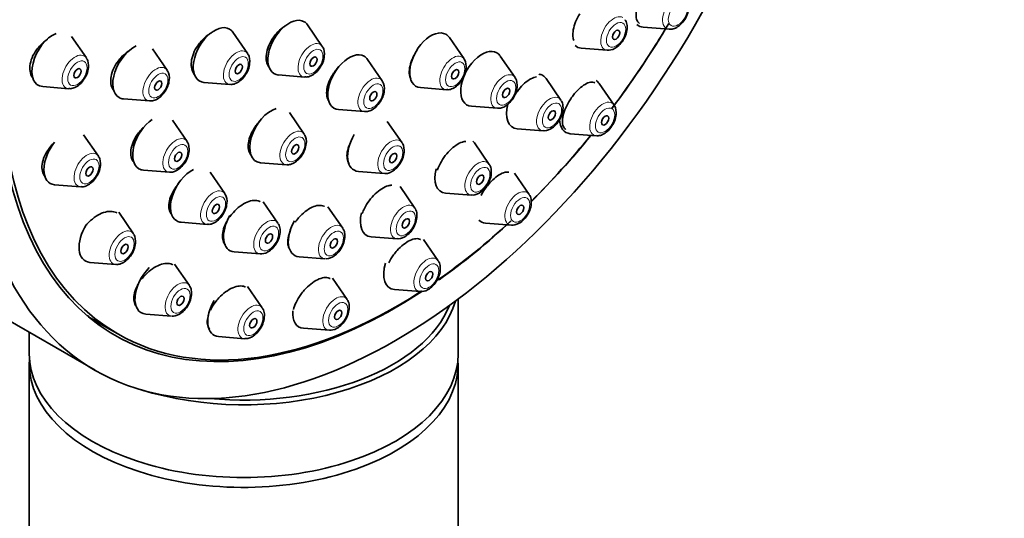
# Model space of a CAD drawing. Units: millimetres. Extents: x 0 to 2461, y 0 to 2756.
# Drawn here: x 2142 to 2200, y 892 to 922 of the extents above; entities that cross this region are included whole.
import ezdxf
from ezdxf import colors
from ezdxf.entities.mleader import LeaderData, LeaderLine
from ezdxf.math import Vec2, Vec3

# ---------------------------------------------------------------- set-up
doc = ezdxf.new("R2010")
doc.units = ezdxf.units.MM
doc.layers.add('DV6_Défaut', color=7, linetype='Continuous')
doc.layers.add('Défaut', color=7, linetype='Continuous')

# ---------------------------------------------------------------- blocks, each defined once
blk = doc.blocks.new('_DOT')
at = {"color": 0}
blk.add_line((0, 0), (-1, 0), dxfattribs=at)
at = {"color": 0, "const_width": 0.333}
blk.add_lwpolyline([(-0.1665, 0, 1), (0.1665, 0, 1)], format="xyb", close=True, dxfattribs=at)
blk = doc.blocks.new('SE5')
at = {"layer": 'DV6_Défaut', "color": 7, "linetype": 'Continuous', "lineweight": 35}
for p, q in [((2159.997, 920), (2159.137, 921.251)), ((2155.645, 919.57), (2154.785, 920.82)), ((2178.7, 921.116), (2180.213, 920.996)), ((2146.242, 919.321), (2145.381, 920.571)), ((2168.264, 919.262), (2167.404, 920.512)), ((2150.956, 918.606), (2150.096, 919.856)), ((2175.094, 919.891), (2176.607, 919.771)), ((2163.491, 917.983), (2162.631, 919.233)), ((2171.234, 918.178), (2170.373, 919.428)), ((2153.098, 917.898), (2154.611, 917.778)), ((2157.449, 918.328), (2158.962, 918.208)), ((2173.904, 916.863), (2173.044, 918.114)), ((2177.001, 916.573), (2176.141, 917.824)), ((2143.694, 917.649), (2145.207, 917.529)), ((2165.716, 917.59), (2167.229, 917.47)), ((2148.408, 916.934), (2149.921, 916.814)), ((2158.94, 914.883), (2158.079, 916.134)), ((2160.943, 916.311), (2162.456, 916.191)), ((2168.686, 916.506), (2170.199, 916.386)), ((2152.115, 914.448), (2151.255, 915.699)), ((2164.645, 914.374), (2163.785, 915.624)), ((2171.356, 915.191), (2172.87, 915.071)), ((2146.941, 913.596), (2146.08, 914.846)), ((2169.724, 913.111), (2168.864, 914.362)), ((2174.453, 914.901), (2175.966, 914.781)), ((2156.392, 913.211), (2157.905, 913.091)), ((2149.568, 912.776), (2151.081, 912.656)), ((2154.317, 911.404), (2153.457, 912.654)), ((2162.098, 912.702), (2163.611, 912.582)), ((2172.055, 911.353), (2171.195, 912.603)), ((2144.393, 911.924), (2145.906, 911.804)), ((2165.386, 910.563), (2164.526, 911.814)), ((2129.076, 911.301), (2146.753, 901.095)), ((2157.411, 909.679), (2156.551, 910.93)), ((2167.176, 911.439), (2168.689, 911.319)), ((2161.187, 909.392), (2160.326, 910.643)), ((2148.989, 909.068), (2148.129, 910.318)), ((2151.769, 909.732), (2153.282, 909.612)), ((2169.507, 909.68), (2171.021, 909.561)), ((2162.838, 908.891), (2164.352, 908.771)), ((2166.748, 907.481), (2165.887, 908.732)), ((2154.863, 908.007), (2156.376, 907.887)), ((2158.639, 907.72), (2160.152, 907.6)), ((2146.441, 907.396), (2147.955, 907.276)), ((2152.248, 906.045), (2151.387, 907.296)), ((2161.441, 905.224), (2160.58, 906.475)), ((2156.495, 904.734), (2155.634, 905.985)), ((2164.2, 905.809), (2165.713, 905.69)), ((2167.915, 902.057), (2167.915, 905.256)), ((2149.7, 904.373), (2151.213, 904.253)), ((2147.013, 903.831), (2148.074, 903.219)), ((2158.893, 903.552), (2160.406, 903.432)), ((2142.915, 903.311), (2142.915, 902.057)), ((2153.947, 903.062), (2155.46, 902.942)), ((2142.915, 901.481), (2142.915, 803.501)), ((2167.915, 803.501), (2167.915, 901.481))]:
    blk.add_line(p, q, dxfattribs=at)
for centre, major_axis, start_param, end_param in [((2146.576, 941.612), (17.5, 30.311), 0, 3.141593), ((2164.253, 931.405), (16.325, 28.276), 0, 3.993703), ((2164.324, 931.365), (-16.25, -28.146), 2.288946, 6.283185), ((2158.061, 919.923), (0.875, 1.516), 0, 3.409968), ((2158.061, 919.923), (0.875, 1.516), 6.01481, 6.283185), ((2164.324, 931.365), (-16.25, -28.146), 1.36173, 1.547769), ((2179.312, 922.711), (0.875, 1.516), 3.020964, 3.409968), ((2144.306, 919.244), (0.875, 1.516), 0.651221, 3.409968), ((2153.709, 919.493), (0.875, 1.516), 0, 3.409968), ((2153.709, 919.493), (0.875, 1.516), 6.01481, 6.283185), ((2166.328, 919.185), (0.875, 1.516), 0, 3.409968), ((2166.328, 919.185), (0.875, 1.516), 6.01481, 6.283185), ((2164.253, 931.405), (16.325, 28.276), 4.505674, 4.677968), ((2149.02, 918.529), (-0.875, -1.516), 3.818826, 6.283185), ((2161.555, 917.906), (0.875, 1.516), 0, 3.409968), ((2169.298, 918.101), (0.875, 1.516), 0, 3.409968), ((2169.298, 918.101), (0.875, 1.516), 6.01481, 6.283185), ((2175.706, 921.486), (0.875, 1.516), 3.023689, 3.409968), ((2161.555, 917.906), (0.875, 1.516), 6.01481, 6.283185), ((2171.968, 916.786), (0.875, 1.516), 0, 0.226986), ((2171.968, 916.786), (0.875, 1.516), 6.01481, 6.283185), ((2175.065, 916.497), (0.875, 1.516), 6.01481, 6.254164), ((2149.02, 918.529), (-0.875, -1.516), 0, 0.268375), ((2157.003, 914.807), (0.875, 1.516), 0.530071, 3.409968), ((2171.968, 916.786), (0.875, 1.516), 1.99087, 3.409968), ((2150.179, 914.372), (-0.875, -1.516), 4.010714, 6.283185), ((2175.065, 916.497), (0.875, 1.516), 2.393663, 3.409968), ((2145.004, 913.519), (0.875, 1.516), 1.309174, 3.409968), ((2162.709, 914.297), (0.875, 1.516), 1.539775, 3.409968), ((2167.788, 913.034), (0.875, 1.516), 6.01481, 6.142795), ((2164.253, 931.405), (16.325, 28.276), 4.277049, 4.443461), ((2164.324, 931.365), (-16.25, -28.146), 1.134536, 1.300461), ((2150.179, 914.372), (-0.875, -1.516), 0, 0.268375), ((2152.381, 911.327), (-0.875, -1.516), 3.848413, 6.283185), ((2167.788, 913.034), (0.875, 1.516), 2.007436, 3.409968), ((2152.381, 911.327), (-0.875, -1.516), 0, 0.268375), ((2155.475, 909.602), (0.875, 1.516), 1.556385, 3.409968), ((2159.25, 909.316), (0.875, 1.516), 1.568762, 3.409968), ((2163.45, 910.486), (0.875, 1.516), 2.014987, 3.409968), ((2164.324, 931.365), (-16.25, -28.146), 0.890426, 1.078543), ((2164.253, 931.405), (16.325, 28.276), 4.037463, 4.224074), ((2170.119, 911.276), (0.875, 1.516), 2.979323, 3.409968), ((2147.053, 908.991), (0.875, 1.516), 1.508502, 3.409968), ((2150.312, 905.968), (0.875, 1.516), 1.116287, 3.409968), ((2164.812, 907.405), (0.875, 1.516), 1.926435, 3.409968), ((2164.324, 931.365), (-16.25, -28.146), 0, 0.848938), ((2154.559, 904.657), (0.875, 1.516), 1.562197, 3.409968), ((2155.415, 906.298), (-12.5, 0), 1.069192, 2.979593), ((2155.415, 906.461), (12.3, 0), 4.547492, 6.058764), ((2163.263, 931.977), (-16.25, -28.146), 6.237693, 6.283185), ((2159.504, 905.147), (0.875, 1.516), 2.270304, 3.409968), ((2155.415, 902.057), (-12.5, 0), 0, 3.141593), ((2155.415, 901.481), (-12.5, 0), 6.243225, 6.283185), ((2155.415, 901.481), (-12.5, 0), 0, 3.181553), ((2155.415, 906.298), (-12.5, 0), 0.77844, 0.805501)]:
    blk.add_ellipse(centre, major_axis=major_axis, ratio=0.57735, start_param=start_param, end_param=end_param, dxfattribs=at)
for centre, major_axis in [((2164.253, 931.405), (17.5, 30.311)), ((2177.12, 920.67), (0.15, 0.26)), ((2155.123, 918.677), (0.15, 0.26)), ((2159.475, 919.107), (0.15, 0.26)), ((2145.72, 918.427), (-0.15, -0.26)), ((2167.742, 918.369), (0.15, 0.26)), ((2150.434, 917.713), (-0.15, -0.26)), ((2162.969, 917.09), (0.15, 0.26)), ((2170.712, 917.284), (0.15, 0.26)), ((2173.382, 915.97), (0.15, 0.26)), ((2176.479, 915.68), (-0.15, -0.26)), ((2151.593, 913.555), (-0.15, -0.26)), ((2158.418, 913.99), (0.15, 0.26)), ((2164.123, 913.481), (0.15, 0.26)), ((2146.419, 912.702), (-0.15, -0.26)), ((2169.202, 912.218), (0.15, 0.26)), ((2153.795, 910.51), (-0.15, -0.26)), ((2171.533, 910.459), (-0.15, -0.26)), ((2164.864, 909.67), (0.15, 0.26)), ((2156.889, 908.786), (0.15, 0.26)), ((2160.665, 908.499), (0.15, 0.26)), ((2148.467, 908.174), (-0.15, -0.26)), ((2166.226, 906.588), (-0.15, -0.26)), ((2151.726, 905.152), (-0.15, -0.26)), ((2160.919, 904.331), (-0.15, -0.26)), ((2155.973, 903.841), (-0.15, -0.26))]:
    blk.add_ellipse(centre, major_axis=major_axis, ratio=0.57735, dxfattribs=at)
at = {"layer": 'DV6_Défaut', "color": 7, "linetype": 'Continuous', "lineweight": 18}
for centre, major_axis, start_param, end_param in [((2180.588, 921.974), (0.536, 0.929), 0, 3.409968), ((2176.982, 920.749), (0.536, 0.929), 0, 3.409968), ((2159.337, 919.186), (0.536, 0.929), 0, 3.409968), ((2159.337, 919.186), (0.536, 0.929), 6.01481, 6.283185), ((2145.582, 918.507), (0.536, 0.929), 0, 3.409968), ((2154.986, 918.756), (0.536, 0.929), 0, 3.409968), ((2154.986, 918.756), (0.536, 0.929), 6.01481, 6.283185), ((2145.582, 918.507), (0.536, 0.929), 6.01481, 6.283185), ((2167.604, 918.448), (0.536, 0.929), 0, 3.409968), ((2167.604, 918.448), (0.536, 0.929), 6.01481, 6.283185), ((2150.297, 917.792), (-0.536, -0.929), 2.873218, 6.283185), ((2170.574, 917.364), (0.536, 0.929), 0, 3.409968), ((2162.831, 917.169), (0.536, 0.929), 0, 3.409968), ((2162.831, 917.169), (0.536, 0.929), 6.01481, 6.283185), ((2170.574, 917.364), (0.536, 0.929), 6.01481, 6.283185), ((2150.297, 917.792), (-0.536, -0.929), 0, 0.268375), ((2173.245, 916.049), (0.536, 0.929), 0, 3.409968), ((2173.245, 916.049), (0.536, 0.929), 6.01481, 6.283185), ((2176.341, 915.76), (0.536, 0.929), 0, 3.409968), ((2176.341, 915.76), (0.536, 0.929), 6.01481, 6.283185), ((2158.28, 914.07), (0.536, 0.929), 0, 3.409968), ((2158.28, 914.07), (0.536, 0.929), 6.01481, 6.283185), ((2151.456, 913.635), (-0.536, -0.929), 2.873218, 6.283185), ((2163.986, 913.56), (0.536, 0.929), 0, 3.409968), ((2163.986, 913.56), (0.536, 0.929), 6.01481, 6.283185), ((2146.281, 912.782), (0.536, 0.929), 0, 3.409968), ((2146.281, 912.782), (0.536, 0.929), 6.01481, 6.283185), ((2169.064, 912.297), (0.536, 0.929), 0, 3.409968), ((2169.064, 912.297), (0.536, 0.929), 6.01481, 6.283185), ((2151.456, 913.635), (-0.536, -0.929), 0, 0.268375), ((2153.657, 910.59), (-0.536, -0.929), 2.873218, 6.283185), ((2171.396, 910.539), (0.536, 0.929), 0, 3.409968), ((2171.396, 910.539), (0.536, 0.929), 6.01481, 6.283185), ((2164.727, 909.749), (0.536, 0.929), 0, 3.409968), ((2164.727, 909.749), (0.536, 0.929), 6.01481, 6.283185), ((2156.751, 908.865), (0.536, 0.929), 0, 3.409968), ((2156.751, 908.865), (0.536, 0.929), 6.01481, 6.283185), ((2148.33, 908.254), (0.536, 0.929), 0, 3.409968), ((2153.657, 910.59), (-0.536, -0.929), 0, 0.268375), ((2160.527, 908.579), (0.536, 0.929), 0, 3.409968), ((2160.527, 908.579), (0.536, 0.929), 6.01481, 6.283185), ((2148.33, 908.254), (0.536, 0.929), 6.01481, 6.283185), ((2166.088, 906.668), (0.536, 0.929), 0, 3.409968), ((2166.088, 906.668), (0.536, 0.929), 6.01481, 6.283185), ((2151.588, 905.231), (0.536, 0.929), 0, 3.409968), ((2151.588, 905.231), (0.536, 0.929), 6.01481, 6.283185), ((2160.781, 904.41), (0.536, 0.929), 0, 3.409968), ((2160.781, 904.41), (0.536, 0.929), 6.01481, 6.283185), ((2155.835, 903.92), (0.536, 0.929), 0, 3.409968), ((2155.835, 903.92), (0.536, 0.929), 6.01481, 6.283185)]:
    blk.add_ellipse(centre, major_axis=major_axis, ratio=0.57735, start_param=start_param, end_param=end_param, dxfattribs=at)
for centre, major_axis in [((2180.726, 921.895), (0.396, 0.686)), ((2177.12, 920.67), (0.396, 0.686)), ((2159.475, 919.107), (0.396, 0.686)), ((2145.72, 918.427), (0.396, 0.686)), ((2155.123, 918.677), (0.396, 0.686)), ((2167.742, 918.369), (0.396, 0.686)), ((2150.434, 917.713), (-0.396, -0.686)), ((2162.969, 917.09), (0.396, 0.686)), ((2170.712, 917.284), (0.396, 0.686)), ((2173.382, 915.97), (0.396, 0.686)), ((2176.479, 915.68), (0.396, 0.686)), ((2151.593, 913.555), (-0.396, -0.686)), ((2158.418, 913.99), (0.396, 0.686)), ((2164.123, 913.481), (0.396, 0.686)), ((2146.419, 912.702), (0.396, 0.686)), ((2169.202, 912.218), (0.396, 0.686)), ((2153.795, 910.51), (-0.396, -0.686)), ((2171.533, 910.459), (0.396, 0.686)), ((2164.864, 909.67), (0.396, 0.686)), ((2156.889, 908.786), (0.396, 0.686)), ((2160.665, 908.499), (0.396, 0.686)), ((2148.467, 908.174), (0.396, 0.686)), ((2166.226, 906.588), (0.396, 0.686)), ((2151.726, 905.152), (0.396, 0.686)), ((2155.973, 903.841), (0.396, 0.686)), ((2160.919, 904.331), (0.396, 0.686))]:
    blk.add_ellipse(centre, major_axis=major_axis, ratio=0.57735, dxfattribs=at)
at = {"layer": 'DV6_Défaut', "color": 7, "linetype": 'Continuous', "lineweight": 35}
for points, knots in [([(2178.685, 923.073), (2178.597, 922.92), (2178.518, 922.758), (2178.456, 922.601), (2178.395, 922.444), (2178.348, 922.287), (2178.319, 922.144), (2178.29, 921.999), (2178.28, 921.865), (2178.288, 921.75), (2178.295, 921.633), (2178.323, 921.535), (2178.367, 921.461), (2178.398, 921.409), (2178.438, 921.369), (2178.485, 921.341)], [0, 0, 0, 0, 0.210604, 0.210604, 0.210604, 0.421119, 0.421119, 0.421119, 0.633049, 0.633049, 0.633049, 0.848097, 0.848097, 0.848097, 1, 1, 1, 1]), ([(2175, 921.898), (2174.908, 921.745), (2174.828, 921.583), (2174.765, 921.425), (2174.702, 921.268), (2174.655, 921.11), (2174.628, 920.965), (2174.6, 920.819), (2174.592, 920.683), (2174.603, 920.566), (2174.611, 920.481), (2174.629, 920.404), (2174.657, 920.34)], [0, 0, 0, 0, 0.267256, 0.267256, 0.267256, 0.534414, 0.534414, 0.534414, 0.803086, 0.803086, 0.803086, 1, 1, 1, 1]), ([(2180.231, 921.007), (2180.266, 921.002), (2180.377, 920.986), (2180.605, 921.065), (2180.883, 921.25), (2181.141, 921.559), (2181.333, 921.953), (2181.361, 922.198), (2181.374, 922.341)], [0, 0, 0, 0, 0.055422, 0.207408, 0.388723, 0.589897, 0.791323, 1, 1, 1, 1]), ([(2177.058, 919.886), (2177.163, 919.959), (2177.351, 920.095), (2177.597, 920.438), (2177.754, 920.833), (2177.781, 921.196), (2177.729, 921.453), (2177.654, 921.535), (2177.641, 921.549)], [0, 0, 0, 0, 0.186034, 0.387455, 0.588214, 0.796149, 0.969636, 1, 1, 1, 1]), ([(2153.501, 920.773), (2153.445, 920.74), (2153.389, 920.704), (2153.333, 920.665), (2153.196, 920.566), (2153.062, 920.444), (2152.942, 920.31), (2152.867, 920.224), (2152.795, 920.133), (2152.731, 920.038)], [0, 0, 0, 0, 0.197344, 0.197344, 0.197344, 0.690031, 0.690031, 0.690031, 1, 1, 1, 1]), ([(2157.869, 921.217), (2157.813, 921.183), (2157.757, 921.146), (2157.703, 921.106), (2157.569, 921.007), (2157.438, 920.885), (2157.321, 920.751), (2157.247, 920.666), (2157.178, 920.575), (2157.114, 920.481)], [0, 0, 0, 0, 0.2017041, 0.2017041, 0.2017041, 0.6930628, 0.6930628, 0.6930628, 1, 1, 1, 1]), ([(2143.996, 920.422), (2143.991, 920.419), (2143.986, 920.416), (2143.981, 920.413), (2143.834, 920.32), (2143.69, 920.203), (2143.562, 920.071), (2143.479, 919.986), (2143.402, 919.894), (2143.332, 919.797)], [0, 0, 0, 0, 0.019899, 0.019899, 0.019899, 0.617691, 0.617691, 0.617691, 1, 1, 1, 1]), ([(2157.114, 920.481), (2157.014, 920.332), (2156.929, 920.171), (2156.864, 920.012), (2156.8, 919.854), (2156.756, 919.692), (2156.735, 919.542), (2156.714, 919.391), (2156.716, 919.248), (2156.741, 919.123), (2156.766, 918.998), (2156.814, 918.889), (2156.882, 918.804), (2156.891, 918.792), (2156.901, 918.78), (2156.912, 918.769)], [0, 0, 0, 0, 0.241943, 0.241943, 0.241943, 0.483922, 0.483922, 0.483922, 0.725365, 0.725365, 0.725365, 0.966039, 0.966039, 0.966039, 1, 1, 1, 1]), ([(2143.332, 919.797), (2143.229, 919.653), (2143.141, 919.495), (2143.077, 919.339), (2143.013, 919.182), (2142.971, 919.021), (2142.955, 918.869), (2142.938, 918.719), (2142.947, 918.574), (2142.98, 918.446), (2143.012, 918.319), (2143.069, 918.205), (2143.146, 918.115), (2143.15, 918.11), (2143.155, 918.105), (2143.159, 918.1)], [0, 0, 0, 0, 0.247946, 0.247946, 0.247946, 0.496048, 0.496048, 0.496048, 0.742001, 0.742001, 0.742001, 0.986998, 0.986998, 0.986998, 1, 1, 1, 1]), ([(2148.733, 919.734), (2148.71, 919.72), (2148.687, 919.705), (2148.664, 919.69), (2148.522, 919.593), (2148.383, 919.473), (2148.259, 919.339), (2148.18, 919.254), (2148.106, 919.161), (2148.04, 919.066)], [0, 0, 0, 0, 0.089114, 0.089114, 0.089114, 0.646362, 0.646362, 0.646362, 1, 1, 1, 1]), ([(2152.731, 920.038), (2152.631, 919.889), (2152.546, 919.729), (2152.483, 919.571), (2152.421, 919.412), (2152.379, 919.251), (2152.361, 919.101), (2152.344, 918.951), (2152.35, 918.808), (2152.38, 918.684), (2152.409, 918.56), (2152.462, 918.45), (2152.535, 918.365), (2152.543, 918.355), (2152.553, 918.345), (2152.562, 918.335)], [0, 0, 0, 0, 0.243371, 0.243371, 0.243371, 0.486814, 0.486814, 0.486814, 0.729234, 0.729234, 0.729234, 0.970676, 0.970676, 0.970676, 1, 1, 1, 1]), ([(2158.98, 918.219), (2159.015, 918.214), (2159.126, 918.198), (2159.354, 918.277), (2159.632, 918.462), (2159.89, 918.771), (2160.082, 919.165), (2160.11, 919.409), (2160.123, 919.553)], [0, 0, 0, 0, 0.055422, 0.207408, 0.388723, 0.589897, 0.791323, 1, 1, 1, 1]), ([(2148.04, 919.066), (2147.938, 918.919), (2147.852, 918.76), (2147.789, 918.603), (2147.726, 918.445), (2147.685, 918.285), (2147.668, 918.134), (2147.652, 917.985), (2147.66, 917.842), (2147.692, 917.717), (2147.723, 917.592), (2147.779, 917.482), (2147.855, 917.396), (2147.861, 917.388), (2147.867, 917.381), (2147.874, 917.375)], [0, 0, 0, 0, 0.245963, 0.245963, 0.245963, 0.492042, 0.492042, 0.492042, 0.736486, 0.736486, 0.736486, 0.979737, 0.979737, 0.979737, 1, 1, 1, 1]), ([(2154.629, 917.789), (2154.663, 917.783), (2154.774, 917.767), (2155.003, 917.847), (2155.28, 918.032), (2155.538, 918.34), (2155.731, 918.735), (2155.758, 918.979), (2155.771, 919.123)], [0, 0, 0, 0, 0.055422, 0.207408, 0.388723, 0.589897, 0.791323, 1, 1, 1, 1]), ([(2165.339, 919.468), (2165.295, 919.383), (2165.254, 919.297), (2165.22, 919.212), (2165.156, 919.054), (2165.11, 918.894), (2165.085, 918.747), (2165.061, 918.599), (2165.058, 918.459), (2165.077, 918.339), (2165.091, 918.249), (2165.117, 918.168), (2165.154, 918.1)], [0, 0, 0, 0, 0.163584, 0.163584, 0.163584, 0.467922, 0.467922, 0.467922, 0.77283, 0.77283, 0.77283, 1, 1, 1, 1]), ([(2145.225, 917.539), (2145.26, 917.534), (2145.371, 917.518), (2145.599, 917.598), (2145.877, 917.783), (2146.135, 918.091), (2146.327, 918.485), (2146.355, 918.73), (2146.368, 918.873)], [0, 0, 0, 0, 0.055422, 0.207408, 0.388723, 0.589897, 0.791323, 1, 1, 1, 1]), ([(2160.653, 918.432), (2160.553, 918.282), (2160.467, 918.122), (2160.401, 917.964), (2160.336, 917.806), (2160.289, 917.646), (2160.266, 917.497), (2160.242, 917.349), (2160.241, 917.208), (2160.262, 917.085), (2160.283, 916.964), (2160.327, 916.857), (2160.39, 916.776), (2160.396, 916.768), (2160.402, 916.761), (2160.408, 916.754)], [0, 0, 0, 0, 0.2446069, 0.2446069, 0.2446069, 0.4892168, 0.4892168, 0.4892168, 0.7337438, 0.7337438, 0.7337438, 0.9776982, 0.9776982, 0.9776982, 1, 1, 1, 1]), ([(2160.964, 918.819), (2160.927, 918.78), (2160.891, 918.74), (2160.856, 918.7), (2160.784, 918.615), (2160.716, 918.525), (2160.653, 918.432)], [0, 0, 0, 0, 0.3278506, 0.3278506, 0.3278506, 1, 1, 1, 1]), ([(2167.247, 917.481), (2167.282, 917.475), (2167.393, 917.459), (2167.621, 917.539), (2167.899, 917.724), (2168.157, 918.032), (2168.349, 918.427), (2168.377, 918.671), (2168.39, 918.814)], [0, 0, 0, 0, 0.055422, 0.207408, 0.388723, 0.589897, 0.791323, 1, 1, 1, 1]), ([(2149.94, 916.825), (2149.974, 916.819), (2150.085, 916.803), (2150.314, 916.883), (2150.591, 917.068), (2150.849, 917.376), (2151.041, 917.771), (2151.069, 918.015), (2151.082, 918.159)], [0, 0, 0, 0, 0.055422, 0.207408, 0.388723, 0.589897, 0.791323, 1, 1, 1, 1]), ([(2172.483, 918.223), (2172.382, 918.21), (2172.269, 918.171), (2172.153, 918.108), (2172.036, 918.045), (2171.912, 917.955), (2171.791, 917.848), (2171.672, 917.741), (2171.553, 917.614), (2171.444, 917.475), (2171.378, 917.391), (2171.314, 917.302), (2171.256, 917.21)], [0, 0, 0, 0, 0.276932, 0.276932, 0.276932, 0.555924, 0.555924, 0.555924, 0.832508, 0.832508, 0.832508, 1, 1, 1, 1]), ([(2175.89, 917.868), (2175.889, 917.868), (2175.889, 917.868), (2175.889, 917.868), (2175.82, 917.908), (2175.733, 917.921), (2175.635, 917.906), (2175.538, 917.892), (2175.427, 917.85), (2175.312, 917.782), (2175.199, 917.716), (2175.078, 917.624), (2174.96, 917.514), (2174.844, 917.405), (2174.728, 917.276), (2174.622, 917.136), (2174.557, 917.052), (2174.495, 916.963), (2174.437, 916.872)], [0, 0, 0, 0, 0.0006559, 0.0006559, 0.0006559, 0.2220801, 0.2220801, 0.2220801, 0.4418854, 0.4418854, 0.4418854, 0.6585609, 0.6585609, 0.6585609, 0.8720369, 0.8720369, 0.8720369, 1, 1, 1, 1]), ([(2162.474, 916.202), (2162.509, 916.196), (2162.62, 916.18), (2162.848, 916.26), (2163.126, 916.445), (2163.384, 916.753), (2163.576, 917.148), (2163.604, 917.392), (2163.617, 917.535)], [0, 0, 0, 0, 0.055422, 0.207408, 0.388723, 0.589897, 0.791323, 1, 1, 1, 1]), ([(2170.217, 916.396), (2170.252, 916.391), (2170.363, 916.375), (2170.591, 916.455), (2170.869, 916.64), (2171.127, 916.948), (2171.319, 917.342), (2171.347, 917.587), (2171.36, 917.73)], [0, 0, 0, 0, 0.055422, 0.207408, 0.388723, 0.589897, 0.791323, 1, 1, 1, 1]), ([(2173.32, 915.186), (2173.426, 915.259), (2173.614, 915.395), (2173.859, 915.738), (2174.016, 916.132), (2174.043, 916.496), (2173.991, 916.753), (2173.916, 916.835), (2173.903, 916.849)], [0, 0, 0, 0, 0.186034, 0.387455, 0.588214, 0.796149, 0.969636, 1, 1, 1, 1]), ([(2174.437, 916.872), (2174.342, 916.721), (2174.257, 916.562), (2174.189, 916.407), (2174.121, 916.252), (2174.069, 916.097), (2174.036, 915.955), (2174.003, 915.812), (2173.988, 915.678), (2173.993, 915.564), (2173.999, 915.448), (2174.024, 915.349), (2174.068, 915.275), (2174.099, 915.224), (2174.139, 915.184), (2174.186, 915.156)], [0, 0, 0, 0, 0.210818, 0.210818, 0.210818, 0.421494, 0.421494, 0.421494, 0.63432, 0.63432, 0.63432, 0.850296, 0.850296, 0.850296, 1, 1, 1, 1]), ([(2175.984, 914.792), (2176.019, 914.787), (2176.13, 914.771), (2176.358, 914.85), (2176.636, 915.035), (2176.894, 915.344), (2177.086, 915.738), (2177.114, 915.983), (2177.127, 916.126)], [0, 0, 0, 0, 0.055422, 0.207408, 0.388723, 0.589897, 0.791323, 1, 1, 1, 1]), ([(2156.381, 915.673), (2156.349, 915.641), (2156.319, 915.608), (2156.289, 915.574), (2156.214, 915.489), (2156.144, 915.399), (2156.08, 915.306)], [0, 0, 0, 0, 0.286942, 0.286942, 0.286942, 1, 1, 1, 1]), ([(2149.586, 915.285), (2149.539, 915.241), (2149.494, 915.196), (2149.45, 915.149), (2149.371, 915.064), (2149.297, 914.973), (2149.229, 914.878)], [0, 0, 0, 0, 0.356996, 0.356996, 0.356996, 1, 1, 1, 1]), ([(2156.08, 915.306), (2155.978, 915.157), (2155.89, 914.998), (2155.824, 914.841), (2155.759, 914.684), (2155.713, 914.526), (2155.691, 914.379), (2155.669, 914.232), (2155.67, 914.093), (2155.695, 913.973), (2155.719, 913.853), (2155.767, 913.749), (2155.835, 913.67), (2155.842, 913.661), (2155.85, 913.652), (2155.858, 913.644)], [0, 0, 0, 0, 0.24395, 0.24395, 0.24395, 0.487942, 0.487942, 0.487942, 0.731252, 0.731252, 0.731252, 0.973165, 0.973165, 0.973165, 1, 1, 1, 1]), ([(2144.389, 914.397), (2144.359, 914.369), (2144.329, 914.34), (2144.3, 914.311), (2144.216, 914.227), (2144.137, 914.135), (2144.066, 914.04)], [0, 0, 0, 0, 0.258734, 0.258734, 0.258734, 1, 1, 1, 1]), ([(2149.229, 914.878), (2149.125, 914.732), (2149.037, 914.574), (2148.971, 914.418), (2148.905, 914.261), (2148.86, 914.103), (2148.841, 913.955), (2148.822, 913.808), (2148.827, 913.667), (2148.855, 913.545), (2148.884, 913.424), (2148.937, 913.318), (2149.01, 913.235), (2149.018, 913.227), (2149.026, 913.218), (2149.034, 913.21)], [0, 0, 0, 0, 0.244988, 0.244988, 0.244988, 0.490098, 0.490098, 0.490098, 0.733417, 0.733417, 0.733417, 0.974659, 0.974659, 0.974659, 1, 1, 1, 1]), ([(2157.923, 913.102), (2157.957, 913.097), (2158.069, 913.081), (2158.297, 913.161), (2158.574, 913.345), (2158.833, 913.654), (2159.025, 914.048), (2159.053, 914.293), (2159.066, 914.436)], [0, 0, 0, 0, 0.055422, 0.207408, 0.388723, 0.589897, 0.791323, 1, 1, 1, 1]), ([(2161.68, 914.478), (2161.648, 914.415), (2161.618, 914.353), (2161.592, 914.291), (2161.526, 914.134), (2161.479, 913.977), (2161.454, 913.833), (2161.429, 913.688), (2161.427, 913.551), (2161.447, 913.434), (2161.466, 913.321), (2161.506, 913.223), (2161.565, 913.149)], [0, 0, 0, 0, 0.118099, 0.118099, 0.118099, 0.41539, 0.41539, 0.41539, 0.713099, 0.713099, 0.713099, 1, 1, 1, 1]), ([(2168.364, 914.457), (2168.3, 914.454), (2168.231, 914.441), (2168.159, 914.418), (2168.044, 914.381), (2167.919, 914.317), (2167.794, 914.232), (2167.669, 914.148), (2167.542, 914.041), (2167.422, 913.919), (2167.303, 913.798), (2167.187, 913.659), (2167.085, 913.514), (2166.983, 913.368), (2166.891, 913.212), (2166.818, 913.059), (2166.772, 912.964), (2166.733, 912.868), (2166.701, 912.776)], [0, 0, 0, 0, 0.119578, 0.119578, 0.119578, 0.311297, 0.311297, 0.311297, 0.501592, 0.501592, 0.501592, 0.691587, 0.691587, 0.691587, 0.882516, 0.882516, 0.882516, 1, 1, 1, 1]), ([(2144.066, 914.04), (2143.959, 913.896), (2143.867, 913.74), (2143.799, 913.585), (2143.731, 913.429), (2143.684, 913.27), (2143.664, 913.121), (2143.643, 912.974), (2143.648, 912.832), (2143.677, 912.708), (2143.706, 912.585), (2143.76, 912.476), (2143.834, 912.39), (2143.841, 912.381), (2143.849, 912.372), (2143.857, 912.364)], [0, 0, 0, 0, 0.245705, 0.245705, 0.245705, 0.491599, 0.491599, 0.491599, 0.734773, 0.734773, 0.734773, 0.975365, 0.975365, 0.975365, 1, 1, 1, 1]), ([(2151.099, 912.667), (2151.133, 912.662), (2151.244, 912.646), (2151.473, 912.726), (2151.75, 912.911), (2152.008, 913.219), (2152.201, 913.613), (2152.228, 913.858), (2152.241, 914.001)], [0, 0, 0, 0, 0.055422, 0.207408, 0.388723, 0.589897, 0.791323, 1, 1, 1, 1]), ([(2163.629, 912.593), (2163.663, 912.587), (2163.774, 912.571), (2164.003, 912.651), (2164.28, 912.836), (2164.538, 913.144), (2164.731, 913.538), (2164.758, 913.783), (2164.771, 913.926)], [0, 0, 0, 0, 0.055422, 0.207408, 0.388723, 0.589897, 0.791323, 1, 1, 1, 1]), ([(2145.924, 911.814), (2145.958, 911.809), (2146.07, 911.793), (2146.298, 911.873), (2146.575, 912.058), (2146.833, 912.366), (2147.026, 912.76), (2147.054, 913.005), (2147.067, 913.148)], [0, 0, 0, 0, 0.055422, 0.207408, 0.388723, 0.589897, 0.791323, 1, 1, 1, 1]), ([(2169.14, 911.434), (2169.246, 911.507), (2169.433, 911.643), (2169.679, 911.986), (2169.836, 912.38), (2169.863, 912.744), (2169.811, 913.001), (2169.736, 913.083), (2169.723, 913.097)], [0, 0, 0, 0, 0.186034, 0.387455, 0.588214, 0.796149, 0.969636, 1, 1, 1, 1]), ([(2170.869, 912.662), (2170.825, 912.669), (2170.777, 912.669), (2170.725, 912.663), (2170.625, 912.65), (2170.51, 912.611), (2170.39, 912.547), (2170.273, 912.484), (2170.148, 912.397), (2170.026, 912.291), (2169.905, 912.187), (2169.783, 912.062), (2169.672, 911.927), (2169.604, 911.846), (2169.54, 911.761), (2169.479, 911.673)], [0, 0, 0, 0, 0.125197, 0.125197, 0.125197, 0.372286, 0.372286, 0.372286, 0.615601, 0.615601, 0.615601, 0.856348, 0.856348, 0.856348, 1, 1, 1, 1]), ([(2151.465, 911.801), (2151.36, 911.654), (2151.27, 911.497), (2151.202, 911.342), (2151.134, 911.187), (2151.087, 911.029), (2151.065, 910.883), (2151.043, 910.739), (2151.045, 910.601), (2151.071, 910.482), (2151.097, 910.364), (2151.147, 910.261), (2151.218, 910.183), (2151.224, 910.176), (2151.23, 910.169), (2151.237, 910.162)], [0, 0, 0, 0, 0.245825, 0.245825, 0.245825, 0.491748, 0.491748, 0.491748, 0.736167, 0.736167, 0.736167, 0.978125, 0.978125, 0.978125, 1, 1, 1, 1]), ([(2164.045, 911.898), (2163.98, 911.897), (2163.91, 911.885), (2163.837, 911.865), (2163.718, 911.831), (2163.589, 911.771), (2163.46, 911.69), (2163.331, 911.61), (2163.2, 911.506), (2163.076, 911.388), (2162.952, 911.27), (2162.832, 911.133), (2162.726, 910.991), (2162.619, 910.847), (2162.523, 910.692), (2162.446, 910.539), (2162.398, 910.443), (2162.357, 910.347), (2162.323, 910.253)], [0, 0, 0, 0, 0.116897, 0.116897, 0.116897, 0.307445, 0.307445, 0.307445, 0.497399, 0.497399, 0.497399, 0.688013, 0.688013, 0.688013, 0.880253, 0.880253, 0.880253, 1, 1, 1, 1]), ([(2153.3, 909.622), (2153.335, 909.617), (2153.446, 909.601), (2153.674, 909.681), (2153.952, 909.866), (2154.21, 910.174), (2154.402, 910.568), (2154.43, 910.813), (2154.443, 910.956)], [0, 0, 0, 0, 0.055422, 0.207408, 0.388723, 0.589897, 0.791323, 1, 1, 1, 1]), ([(2156.366, 910.935), (2156.352, 910.944), (2156.337, 910.951), (2156.322, 910.958), (2156.229, 911), (2156.119, 911.017), (2155.998, 911.008), (2155.878, 911), (2155.745, 910.965), (2155.611, 910.908), (2155.475, 910.85), (2155.335, 910.767), (2155.2, 910.667), (2155.064, 910.566), (2154.93, 910.444), (2154.81, 910.311), (2154.734, 910.227), (2154.662, 910.138), (2154.597, 910.046)], [0, 0, 0, 0, 0.034441, 0.034441, 0.034441, 0.242355, 0.242355, 0.242355, 0.449855, 0.449855, 0.449855, 0.658296, 0.658296, 0.658296, 0.868627, 0.868627, 0.868627, 1, 1, 1, 1]), ([(2171.471, 909.675), (2171.577, 909.748), (2171.765, 909.884), (2172.011, 910.227), (2172.167, 910.622), (2172.194, 910.986), (2172.142, 911.242), (2172.067, 911.324), (2172.054, 911.338)], [0, 0, 0, 0, 0.186034, 0.387455, 0.588214, 0.796149, 0.969636, 1, 1, 1, 1]), ([(2148.019, 910.281), (2148.01, 910.286), (2148.001, 910.291), (2147.991, 910.296), (2147.894, 910.345), (2147.777, 910.371), (2147.651, 910.372), (2147.524, 910.373), (2147.384, 910.348), (2147.242, 910.299), (2147.097, 910.25), (2146.948, 910.175), (2146.804, 910.082), (2146.659, 909.987), (2146.516, 909.87), (2146.387, 909.74), (2146.337, 909.69), (2146.288, 909.636), (2146.242, 909.582)], [0, 0, 0, 0, 0.0211, 0.0211, 0.0211, 0.240079, 0.240079, 0.240079, 0.460829, 0.460829, 0.460829, 0.684742, 0.684742, 0.684742, 0.911897, 0.911897, 0.911897, 1, 1, 1, 1]), ([(2160.13, 910.655), (2160.115, 910.664), (2160.1, 910.672), (2160.084, 910.678), (2159.995, 910.717), (2159.888, 910.73), (2159.771, 910.718), (2159.655, 910.706), (2159.526, 910.667), (2159.395, 910.606), (2159.264, 910.545), (2159.127, 910.459), (2158.996, 910.356), (2158.864, 910.252), (2158.734, 910.128), (2158.617, 909.995), (2158.544, 909.911), (2158.475, 909.823), (2158.411, 909.732)], [0, 0, 0, 0, 0.038043, 0.038043, 0.038043, 0.247085, 0.247085, 0.247085, 0.454755, 0.454755, 0.454755, 0.662344, 0.662344, 0.662344, 0.871157, 0.871157, 0.871157, 1, 1, 1, 1]), ([(2164.802, 908.886), (2164.908, 908.959), (2165.096, 909.094), (2165.341, 909.438), (2165.498, 909.832), (2165.525, 910.196), (2165.473, 910.453), (2165.398, 910.535), (2165.385, 910.549)], [0, 0, 0, 0, 0.186034, 0.387455, 0.588214, 0.796149, 0.969636, 1, 1, 1, 1]), ([(2154.466, 909.844), (2154.415, 909.759), (2154.37, 909.672), (2154.332, 909.586), (2154.263, 909.432), (2154.214, 909.276), (2154.19, 909.132), (2154.166, 908.989), (2154.165, 908.853), (2154.188, 908.737), (2154.211, 908.621), (2154.258, 908.522), (2154.326, 908.447), (2154.33, 908.442), (2154.334, 908.437), (2154.339, 908.433)], [0, 0, 0, 0, 0.154122, 0.154122, 0.154122, 0.431802, 0.431802, 0.431802, 0.708561, 0.708561, 0.708561, 0.982817, 0.982817, 0.982817, 1, 1, 1, 1]), ([(2156.827, 908.002), (2156.933, 908.075), (2157.12, 908.211), (2157.366, 908.554), (2157.523, 908.949), (2157.55, 909.312), (2157.498, 909.569), (2157.423, 909.651), (2157.41, 909.665)], [0, 0, 0, 0, 0.186034, 0.387455, 0.588214, 0.796149, 0.969636, 1, 1, 1, 1]), ([(2158.148, 909.272), (2158.079, 909.117), (2158.029, 908.963), (2158.003, 908.821), (2157.977, 908.678), (2157.974, 908.544), (2157.994, 908.43), (2158.006, 908.364), (2158.025, 908.304), (2158.052, 908.251)], [0, 0, 0, 0, 0.388211, 0.388211, 0.388211, 0.776581, 0.776581, 0.776581, 1, 1, 1, 1]), ([(2160.602, 907.715), (2160.708, 907.788), (2160.896, 907.924), (2161.142, 908.267), (2161.298, 908.662), (2161.325, 909.026), (2161.273, 909.282), (2161.199, 909.364), (2161.186, 909.378)], [0, 0, 0, 0, 0.186034, 0.387455, 0.588214, 0.796149, 0.969636, 1, 1, 1, 1]), ([(2147.973, 907.286), (2148.007, 907.281), (2148.118, 907.265), (2148.347, 907.345), (2148.624, 907.53), (2148.882, 907.838), (2149.074, 908.232), (2149.102, 908.477), (2149.115, 908.62)], [0, 0, 0, 0, 0.055422, 0.207408, 0.388723, 0.589897, 0.791323, 1, 1, 1, 1]), ([(2165.726, 908.724), (2165.726, 908.725), (2165.725, 908.725), (2165.724, 908.725), (2165.649, 908.768), (2165.555, 908.785), (2165.449, 908.776), (2165.344, 908.767), (2165.225, 908.731), (2165.101, 908.672), (2164.979, 908.614), (2164.849, 908.531), (2164.722, 908.431), (2164.596, 908.331), (2164.469, 908.211), (2164.352, 908.08), (2164.281, 908.002), (2164.213, 907.918), (2164.15, 907.832)], [0, 0, 0, 0, 0.0023834, 0.0023834, 0.0023834, 0.2237308, 0.2237308, 0.2237308, 0.4416672, 0.4416672, 0.4416672, 0.656939, 0.656939, 0.656939, 0.871422, 0.871422, 0.871422, 1, 1, 1, 1]), ([(2166.164, 905.804), (2166.269, 905.877), (2166.457, 906.013), (2166.703, 906.356), (2166.86, 906.751), (2166.887, 907.115), (2166.835, 907.371), (2166.76, 907.453), (2166.747, 907.467)], [0, 0, 0, 0, 0.186034, 0.387455, 0.588214, 0.796149, 0.969636, 1, 1, 1, 1]), ([(2151.284, 907.254), (2151.271, 907.262), (2151.257, 907.269), (2151.242, 907.276), (2151.149, 907.32), (2151.036, 907.34), (2150.913, 907.334), (2150.79, 907.329), (2150.653, 907.299), (2150.515, 907.245), (2150.375, 907.192), (2150.23, 907.114), (2150.09, 907.018), (2149.949, 906.92), (2149.809, 906.802), (2149.683, 906.672), (2149.602, 906.589), (2149.526, 906.501), (2149.457, 906.41)], [0, 0, 0, 0, 0.031689, 0.031689, 0.031689, 0.238261, 0.238261, 0.238261, 0.445056, 0.445056, 0.445056, 0.653976, 0.653976, 0.653976, 0.866033, 0.866033, 0.866033, 1, 1, 1, 1]), ([(2160.45, 906.449), (2160.434, 906.458), (2160.417, 906.467), (2160.399, 906.474), (2160.313, 906.509), (2160.208, 906.519), (2160.093, 906.503), (2159.979, 906.488), (2159.852, 906.446), (2159.722, 906.383), (2159.593, 906.32), (2159.457, 906.234), (2159.326, 906.131), (2159.195, 906.027), (2159.065, 905.905), (2158.947, 905.772), (2158.874, 905.691), (2158.805, 905.605), (2158.741, 905.518)], [0, 0, 0, 0, 0.044013, 0.044013, 0.044013, 0.253473, 0.253473, 0.253473, 0.460327, 0.460327, 0.460327, 0.666351, 0.666351, 0.666351, 0.873621, 0.873621, 0.873621, 1, 1, 1, 1]), ([(2149.277, 906.142), (2149.24, 906.08), (2149.207, 906.018), (2149.177, 905.956), (2149.104, 905.803), (2149.052, 905.648), (2149.025, 905.504), (2148.999, 905.361), (2148.997, 905.225), (2149.019, 905.108), (2149.042, 904.993), (2149.089, 904.893), (2149.158, 904.817), (2149.163, 904.811), (2149.169, 904.805), (2149.174, 904.799)], [0, 0, 0, 0, 0.117156, 0.117156, 0.117156, 0.406989, 0.406989, 0.406989, 0.694604, 0.694604, 0.694604, 0.977849, 0.977849, 0.977849, 1, 1, 1, 1]), ([(2151.664, 904.368), (2151.769, 904.441), (2151.957, 904.577), (2152.203, 904.92), (2152.36, 905.315), (2152.387, 905.678), (2152.335, 905.935), (2152.26, 906.017), (2152.247, 906.031)], [0, 0, 0, 0, 0.186034, 0.387455, 0.588214, 0.796149, 0.969636, 1, 1, 1, 1]), ([(2155.525, 905.947), (2155.508, 905.957), (2155.491, 905.965), (2155.474, 905.973), (2155.384, 906.011), (2155.275, 906.025), (2155.155, 906.014), (2155.037, 906.004), (2154.905, 905.967), (2154.771, 905.909), (2154.636, 905.851), (2154.495, 905.768), (2154.36, 905.669), (2154.223, 905.569), (2154.088, 905.448), (2153.966, 905.318), (2153.889, 905.236), (2153.816, 905.149), (2153.749, 905.06)], [0, 0, 0, 0, 0.040439, 0.040439, 0.040439, 0.247821, 0.247821, 0.247821, 0.453884, 0.453884, 0.453884, 0.660711, 0.660711, 0.660711, 0.870032, 0.870032, 0.870032, 1, 1, 1, 1]), ([(2158.741, 905.518), (2158.634, 905.37), (2158.539, 905.214), (2158.466, 905.061), (2158.398, 904.918), (2158.346, 904.775), (2158.315, 904.642)], [0, 0, 0, 0, 0.515422, 0.515422, 0.515422, 1, 1, 1, 1]), ([(2160.856, 903.547), (2160.962, 903.62), (2161.15, 903.756), (2161.396, 904.099), (2161.552, 904.493), (2161.579, 904.857), (2161.527, 905.114), (2161.453, 905.196), (2161.44, 905.21)], [0, 0, 0, 0, 0.186034, 0.387455, 0.588214, 0.796149, 0.969636, 1, 1, 1, 1]), ([(2155.911, 903.057), (2156.016, 903.13), (2156.204, 903.266), (2156.45, 903.609), (2156.607, 904.004), (2156.634, 904.367), (2156.582, 904.624), (2156.507, 904.706), (2156.494, 904.72)], [0, 0, 0, 0, 0.186034, 0.387455, 0.588214, 0.796149, 0.969636, 1, 1, 1, 1]), ([(2153.355, 904.317), (2153.338, 904.263), (2153.325, 904.21), (2153.314, 904.158), (2153.285, 904.017), (2153.28, 903.884), (2153.3, 903.77), (2153.319, 903.659), (2153.362, 903.563), (2153.425, 903.491)], [0, 0, 0, 0, 0.156387, 0.156387, 0.156387, 0.583106, 0.583106, 0.583106, 1, 1, 1, 1])]:
    blk.add_open_spline(points, degree=3, knots=knots, dxfattribs=at)
for points in [[(2155.771, 919.123), (2155.75, 919.364), (2155.707, 919.507), (2155.643, 919.55)], [(2160.123, 919.553), (2160.102, 919.795), (2160.059, 919.937), (2159.994, 919.98)], [(2176.628, 919.782), (2176.726, 919.754), (2176.869, 919.789), (2177.058, 919.886)], [(2146.368, 918.873), (2146.347, 919.115), (2146.304, 919.258), (2146.239, 919.301)], [(2168.39, 918.814), (2168.369, 919.056), (2168.326, 919.199), (2168.261, 919.242)], [(2151.082, 918.159), (2151.061, 918.4), (2151.018, 918.543), (2150.953, 918.586)], [(2163.617, 917.535), (2163.596, 917.777), (2163.553, 917.92), (2163.488, 917.963)], [(2171.36, 917.73), (2171.339, 917.972), (2171.296, 918.115), (2171.231, 918.158)], [(2177.127, 916.126), (2177.106, 916.368), (2177.063, 916.51), (2176.998, 916.553)], [(2172.891, 915.082), (2172.989, 915.054), (2173.132, 915.089), (2173.32, 915.186)], [(2152.241, 914.001), (2152.22, 914.243), (2152.177, 914.385), (2152.113, 914.429)], [(2159.066, 914.436), (2159.044, 914.678), (2159.001, 914.82), (2158.937, 914.863)], [(2164.771, 913.926), (2164.75, 914.168), (2164.707, 914.311), (2164.643, 914.354)], [(2147.067, 913.148), (2147.045, 913.39), (2147.002, 913.533), (2146.938, 913.576)], [(2151.676, 912.061), (2151.601, 911.979), (2151.53, 911.891), (2151.465, 911.801)], [(2169.479, 911.673), (2169.395, 911.55), (2169.317, 911.42), (2169.251, 911.292)], [(2154.443, 910.956), (2154.422, 911.198), (2154.379, 911.341), (2154.314, 911.384)], [(2168.711, 911.33), (2168.808, 911.302), (2168.952, 911.337), (2169.14, 911.434)], [(2171.042, 909.571), (2171.14, 909.543), (2171.283, 909.578), (2171.471, 909.675)], [(2149.115, 908.62), (2149.094, 908.862), (2149.051, 909.005), (2148.987, 909.048)], [(2164.373, 908.782), (2164.471, 908.754), (2164.614, 908.788), (2164.802, 908.886)], [(2156.398, 907.898), (2156.495, 907.87), (2156.639, 907.905), (2156.827, 908.002)], [(2160.173, 907.611), (2160.271, 907.583), (2160.414, 907.618), (2160.602, 907.715)], [(2164.15, 907.832), (2164.042, 907.686), (2163.945, 907.53), (2163.867, 907.377)], [(2165.734, 905.7), (2165.832, 905.672), (2165.976, 905.707), (2166.164, 905.804)], [(2153.749, 905.06), (2153.64, 904.914), (2153.544, 904.758), (2153.47, 904.605)], [(2151.234, 904.264), (2151.332, 904.236), (2151.476, 904.271), (2151.664, 904.368)], [(2160.427, 903.443), (2160.525, 903.415), (2160.668, 903.45), (2160.856, 903.547)], [(2155.481, 902.953), (2155.579, 902.925), (2155.722, 902.96), (2155.911, 903.057)]]:
    blk.add_open_spline(points, degree=3, dxfattribs=at)

msp = doc.modelspace()

# ---------------------------------------------------------------- block references
at = {"layer": 'Défaut'}
msp.add_blockref('SE5', (0, 0), dxfattribs=at)

# ---------------------------------------------------------------- leaders
at = {"layer": 'Défaut', "color": 7, "linetype": 'Continuous', "lineweight": 18}
ml = msp.add_multileader_mtext('Standard', dxfattribs=at)
ml.set_content('{\\pxsm0.9;\\fSolid Edge ISO|b1||i0||c0|p34;\\W1.;19/12/2022\\P}', color=256)
ml.set_leader_properties()
ml.set_arrow_properties(name='DOT')
ml.build(insert=Vec2(0, 0))
ml.multileader.update_dxf_attribs({"leader_type": 0, "dogleg_length": 0, "arrow_head_size": 12})
ctx = ml.context
ctx.base_point, ctx.char_height, ctx.arrow_head_size, ctx.landing_gap_size = Vec3(2373.041, 2749.258), 12, 12, 4.2
notes = []
notes.append((ctx, [(0, (0, 0, 0), (0, 0), (1, 0), 1, [])]))
ctx.mtext.insert = Vec3(2375.041, 2755.378)
for ctx, leaders in notes:
    for number, flags, end, landing, length, lines in leaders:
        leader = LeaderData()
        leader.index, (leader.has_last_leader_line, leader.has_dogleg_vector, leader.attachment_direction) = number, flags
        leader.last_leader_point, leader.dogleg_vector, leader.dogleg_length = Vec3(end), Vec3(landing), length
        for number, points, colour, breaks in lines:
            line = LeaderLine()
            line.index, line.vertices, line.color, line.breaks = number, Vec3.list(points), colors.encode_raw_color(colour), breaks
            leader.lines.append(line)
        ctx.leaders.append(leader)

doc.saveas('drawing.dxf')
